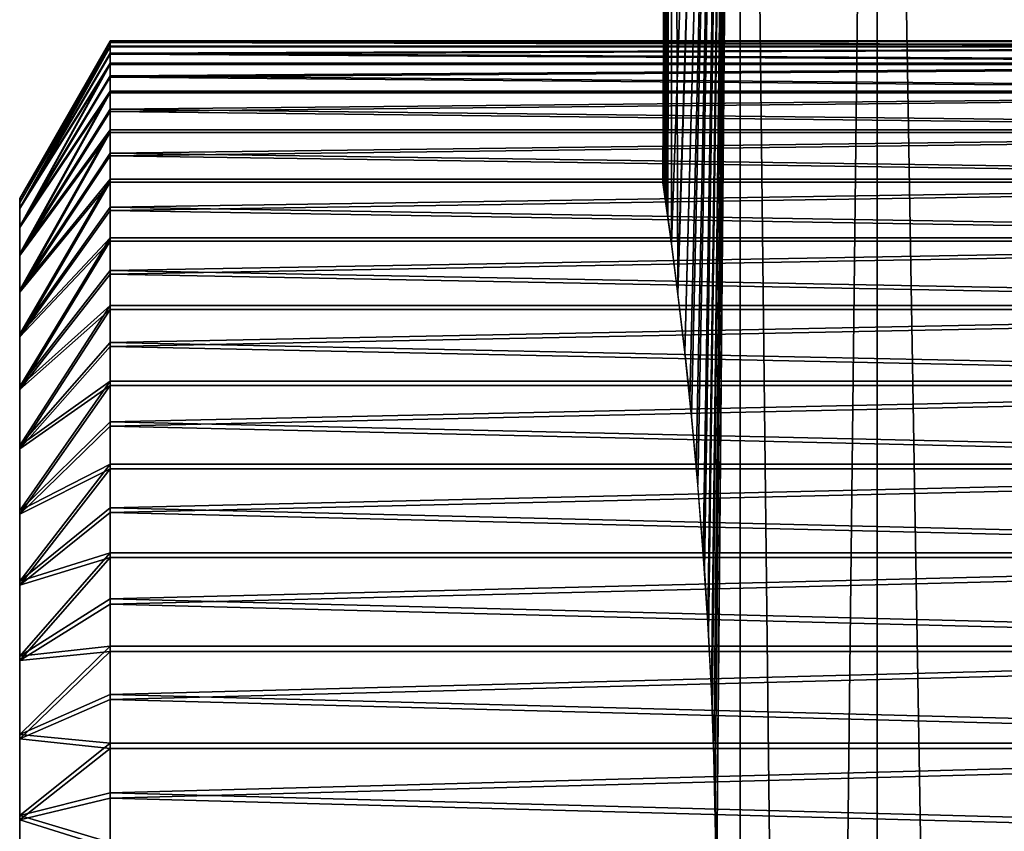
# Model space of a CAD drawing. Extents: x 0 to 603, y 0 to 78.
# Drawn here: x 0 to 3, y 27 to 30 of the extents above; entities that cross this region are included whole.
import ezdxf

# ---------------------------------------------------------------- set-up
doc = ezdxf.new("R2010")
doc.units = 0
doc.header["$MEASUREMENT"] = 0

msp = doc.modelspace()

# ---------------------------------------------------------------- linework, layer by layer
for points in [[(1.852334, 34.5, 111.856903), (1.831025, 29.077669, 112.3946), (1.828283, 29.09656, 112.579903)], [(1.852334, 34.5, 111.856903), (1.828283, 29.09656, 112.579903), (1.852334, 34.5, 113.543098)], [(1.852334, 34.5, 113.543098), (1.828283, 29.09656, 112.579903), (1.828372, 29.096069, 112.8284)], [(1.852334, 34.5, 1534.857056), (1.831025, 29.077669, 1535.39502), (1.828283, 29.09656, 1535.579956)], [(1.852334, 34.5, 1534.857056), (1.828283, 29.09656, 1535.579956), (1.852334, 34.5, 1536.542969)], [(1.852334, 34.5, 1536.542969), (1.828283, 29.09656, 1535.579956), (1.828372, 29.096069, 1535.828003)], [(1.852334, 34.5, 113.543098), (1.828372, 29.096069, 112.8284), (1.835048, 29.04937, 113.158302)], [(1.852334, 34.5, 1536.542969), (1.828372, 29.096069, 1535.828003), (1.835048, 29.04937, 1536.157959)], [(1.839429, 29.01816, 112.119499), (1.831025, 29.077669, 112.3946), (1.852334, 34.5, 111.856903)], [(1.839429, 29.01816, 1535.119019), (1.831025, 29.077669, 1535.39502), (1.852334, 34.5, 1534.857056)], [(1.835048, 29.04937, 113.158302), (1.841962, 28.999889, 113.340698), (1.852334, 34.5, 113.543098)], [(1.835048, 29.04937, 1536.157959), (1.841962, 28.999889, 1536.340942), (1.852334, 34.5, 1536.542969)], [(1.852334, 34.5, 111.856903), (1.852334, 28.923321, 111.856903), (1.839429, 29.01816, 112.119499)], [(1.852334, 34.5, 1534.857056), (1.852334, 28.923321, 1534.857056), (1.839429, 29.01816, 1535.119019)], [(1.852334, 34.5, 113.543098), (1.841962, 28.999889, 113.340698), (1.852334, 28.923321, 113.543098)], [(1.852334, 34.5, 1536.542969), (1.841962, 28.999889, 1536.340942), (1.852334, 28.923321, 1536.542969)], [(1.852334, 34.5, 113.543098), (1.852334, 28.923321, 113.543098), (2.048075, 34.5, 115.217903)], [(2.048075, 34.5, 115.217903), (1.852334, 28.923321, 113.543098), (1.869917, 28.78615, 113.804398)], [(2.048075, 34.5, 110.182098), (1.870483, 28.78149, 111.588097), (1.852334, 34.5, 111.856903)], [(1.852334, 34.5, 111.856903), (1.870483, 28.78149, 111.588097), (1.852334, 28.923321, 111.856903)], [(1.852334, 34.5, 1536.542969), (1.852334, 28.923321, 1536.542969), (2.048075, 34.5, 1538.218018)], [(2.048075, 34.5, 1538.218018), (1.852334, 28.923321, 1536.542969), (1.869917, 28.78615, 1536.803955)], [(2.048075, 34.5, 1533.182007), (1.870483, 28.78149, 1534.588013), (1.852334, 34.5, 1534.857056)], [(1.852334, 34.5, 1534.857056), (1.870483, 28.78149, 1534.588013), (1.852334, 28.923321, 1534.857056)], [(2.048075, 34.5, 115.217903), (1.869917, 28.78615, 113.804398), (1.890033, 28.615271, 114.042)], [(2.048075, 34.5, 1538.218018), (1.869917, 28.78615, 1536.803955), (1.890033, 28.615271, 1537.041992)], [(2.048075, 34.5, 110.182098), (1.890093, 28.614759, 111.357399), (1.870483, 28.78149, 111.588097)], [(2.048075, 34.5, 1533.182007), (1.890093, 28.614759, 1534.357056), (1.870483, 28.78149, 1534.588013)], [(1.890033, 28.615271, 114.042), (1.904249, 28.48283, 114.186996), (2.048075, 34.5, 115.217903)], [(1.890033, 28.615271, 1537.041992), (1.904249, 28.48283, 1537.187012), (2.048075, 34.5, 1538.218018)], [(1.909345, 28.43227, 111.1642), (1.890093, 28.614759, 111.357399), (2.048075, 34.5, 110.182098)], [(1.909345, 28.43227, 1534.16394), (1.890093, 28.614759, 1534.357056), (2.048075, 34.5, 1533.182007)], [(2.048075, 34.5, 115.217903), (1.904249, 28.48283, 114.186996), (1.923114, 28.28636, 114.359901)], [(2.048075, 34.5, 1538.218018), (1.904249, 28.48283, 1537.187012), (1.923114, 28.28636, 1537.359985)], [(1.927316, 28.238621, 111.004204), (1.909345, 28.43227, 111.1642), (2.048075, 34.5, 110.182098)], [(1.927316, 28.238621, 1534.004028), (1.909345, 28.43227, 1534.16394), (2.048075, 34.5, 1533.182007)], [(2.048075, 34.5, 115.217903), (1.923114, 28.28636, 114.359901), (1.946181, 27.99526, 114.549202)], [(2.048075, 34.5, 1538.218018), (1.923114, 28.28636, 1537.359985), (1.946181, 27.99526, 1537.54895)], [(1.927316, 28.238621, 111.004204), (2.048075, 34.5, 110.182098), (1.942843, 28.042339, 110.8769)], [(1.927316, 28.238621, 1534.004028), (2.048075, 34.5, 1533.182007), (1.942843, 28.042339, 1533.876953)], [(2.048075, 34.5, 110.182098), (1.955718, 27.846649, 110.778198), (1.942843, 28.042339, 110.8769)], [(2.048075, 34.5, 1533.182007), (1.955718, 27.846649, 1533.777954), (1.942843, 28.042339, 1533.876953)], [(1.946181, 27.99526, 114.549202), (1.957566, 27.814461, 114.635597), (2.048075, 34.5, 115.217903)], [(1.946181, 27.99526, 1537.54895), (1.957566, 27.814461, 1537.635986), (2.048075, 34.5, 1538.218018)], [(2.048075, 34.5, 110.182098), (1.965821, 27.65299, 110.704102), (1.955718, 27.846649, 110.778198)], [(2.048075, 34.5, 1533.182007), (1.965821, 27.65299, 1533.703979), (1.955718, 27.846649, 1533.777954)], [(2.048075, 34.5, 115.217903), (1.957566, 27.814461, 114.635597), (1.968116, 27.60043, 114.712303)], [(2.048075, 34.5, 1538.218018), (1.957566, 27.814461, 1537.635986), (1.968116, 27.60043, 1537.712036)], [(1.973093, 27.46648, 110.652496), (1.965821, 27.65299, 110.704102), (2.048075, 34.5, 110.182098)], [(1.973093, 27.46648, 1533.651978), (1.965821, 27.65299, 1533.703979), (2.048075, 34.5, 1533.182007)], [(2.048075, 34.5, 115.217903), (1.968116, 27.60043, 114.712303), (1.97646, 27.34742, 114.771103)], [(2.048075, 34.5, 1538.218018), (1.968116, 27.60043, 1537.712036), (1.97646, 27.34742, 1537.770996)], [(2.048075, 34.5, 110.182098), (1.980275, 27.108311, 110.602798), (1.973093, 27.46648, 110.652496)], [(2.048075, 34.5, 1533.182007), (1.980275, 27.108311, 1533.603027), (1.973093, 27.46648, 1533.651978)], [(1.97646, 27.34742, 114.771103), (1.980573, 27.049829, 114.7994), (2.048075, 34.5, 115.217903)], [(1.97646, 27.34742, 1537.770996), (1.980573, 27.049829, 1537.79895), (2.048075, 34.5, 1538.218018)], [(1.980275, 27.108311, 110.602798), (2.048075, 34.5, 110.182098), (2.048075, 0.499997, 110.182098)], [(1.980275, 27.108311, 1533.603027), (2.048075, 34.5, 1533.182007), (2.048075, 0.499997, 1533.182007)], [(2.048075, 0.499997, 115.217903), (2.048075, 34.5, 115.217903), (1.980573, 27.049829, 114.7994)], [(2.048075, 0.499997, 1538.218018), (2.048075, 34.5, 1538.218018), (1.980573, 27.049829, 1537.79895)], [(2.048075, 0.499997, 110.182098), (2.048075, 34.5, 110.182098), (2.436936, 34.5, 108.541397)], [(2.048075, 0.499997, 110.182098), (2.436936, 34.5, 108.541397), (2.436936, 0.499997, 108.541397)], [(2.436936, 0.499997, 116.858597), (2.436936, 34.5, 116.858597), (2.048075, 34.5, 115.217903)], [(2.436936, 0.499997, 116.858597), (2.048075, 34.5, 115.217903), (2.048075, 0.499997, 115.217903)], [(2.048075, 0.499997, 1533.182007), (2.048075, 34.5, 1533.182007), (2.436936, 34.5, 1531.541016)], [(2.048075, 0.499997, 1533.182007), (2.436936, 34.5, 1531.541016), (2.436936, 0.499997, 1531.541016)], [(2.436936, 0.499997, 1539.859009), (2.436936, 34.5, 1539.859009), (2.048075, 34.5, 1538.218018)], [(2.436936, 0.499997, 1539.859009), (2.048075, 34.5, 1538.218018), (2.048075, 0.499997, 1538.218018)], [(2.436936, 0.499997, 108.541397), (2.436936, 34.5, 108.541397), (3.01367, 34.5, 106.956802)], [(2.436936, 0.499997, 108.541397), (3.01367, 34.5, 106.956802), (3.01367, 0.499997, 106.956802)], [(3.01367, 0.499997, 118.443199), (3.01367, 34.5, 118.443199), (2.436936, 34.5, 116.858597)], [(3.01367, 0.499997, 118.443199), (2.436936, 34.5, 116.858597), (2.436936, 0.499997, 116.858597)], [(2.436936, 0.499997, 1531.541016), (2.436936, 34.5, 1531.541016), (3.01367, 34.5, 1529.957031)], [(2.436936, 0.499997, 1531.541016), (3.01367, 34.5, 1529.957031), (3.01367, 0.499997, 1529.957031)], [(3.01367, 0.499997, 1541.442993), (3.01367, 34.5, 1541.442993), (2.436936, 34.5, 1539.859009)], [(3.01367, 0.499997, 1541.442993), (2.436936, 34.5, 1539.859009), (2.436936, 0.499997, 1539.859009)], [(0, 29.052, 112.810997), (0.256926, 29.496349, 112.834999), (0.256926, 29.49999, 112.692299)], [(0, 29.052, 112.810997), (0.256926, 29.49999, 112.692299), (0, 29.05127, 112.576302)], [(0, 29.05127, 112.576302), (0.256926, 29.49999, 112.692299), (0.256926, 29.49547, 112.549599)], [(0, 29.052, 1535.811035), (0.256926, 29.496349, 1535.834961), (0.256926, 29.49999, 1535.692017)], [(0, 29.052, 1535.811035), (0.256926, 29.49999, 1535.692017), (0, 29.05127, 1535.57605)], [(0, 29.05127, 1535.57605), (0.256926, 29.49999, 1535.692017), (0.256926, 29.49547, 1535.550049)], [(0.256926, 29.48457, 112.977303), (0.256926, 29.496349, 112.834999), (0, 29.052, 112.810997)], [(0.256926, 29.48457, 1535.977051), (0.256926, 29.496349, 1535.834961), (0, 29.052, 1535.811035)], [(5.504996, 29.49999, 112.692299), (5.504996, 29.482809, 112.407303), (0.256926, 29.49547, 112.549599)], [(0.256926, 29.49547, 112.549599), (0.256926, 29.49999, 112.692299), (5.504996, 29.49999, 112.692299)], [(5.504996, 29.49999, 112.692299), (0.256926, 29.49999, 112.692299), (0.256926, 29.496349, 112.834999)], [(5.504996, 29.49999, 112.692299), (0.256926, 29.496349, 112.834999), (5.504996, 29.48457, 112.977303)], [(0.256926, 29.49547, 1535.550049), (5.504996, 29.49999, 1535.692017), (5.504996, 29.482809, 1535.406982)], [(0.256926, 29.49547, 1535.550049), (0.256926, 29.49999, 1535.692017), (5.504996, 29.49999, 1535.692017)], [(5.504996, 29.49999, 1535.692017), (0.256926, 29.49999, 1535.692017), (0.256926, 29.496349, 1535.834961)], [(5.504996, 29.49999, 1535.692017), (0.256926, 29.496349, 1535.834961), (5.504996, 29.48457, 1535.977051)], [(0.256926, 29.496349, 112.834999), (0.256926, 29.48457, 112.977303), (5.504996, 29.48457, 112.977303)], [(0.256926, 29.496349, 1535.834961), (0.256926, 29.48457, 1535.977051), (5.504996, 29.48457, 1535.977051)], [(0, 29.05127, 112.576302), (0.256926, 29.49547, 112.549599), (0, 29.040871, 112.459396)], [(0, 29.040871, 112.459396), (0.256926, 29.49547, 112.549599), (0.256926, 29.482809, 112.407303)], [(0, 29.05127, 1535.57605), (0.256926, 29.49547, 1535.550049), (0, 29.040871, 1535.458984)], [(0, 29.040871, 1535.458984), (0.256926, 29.49547, 1535.550049), (0.256926, 29.482809, 1535.406982)], [(0, 29.02597, 113.044197), (0.256926, 29.464689, 113.118698), (0.256926, 29.48457, 112.977303)], [(0, 29.02597, 113.044197), (0.256926, 29.48457, 112.977303), (0, 29.052, 112.810997)], [(0, 29.02597, 1536.043945), (0.256926, 29.464689, 1536.119019), (0.256926, 29.48457, 1535.977051)], [(0, 29.02597, 1536.043945), (0.256926, 29.48457, 1535.977051), (0, 29.052, 1535.811035)], [(0, 29.040871, 112.459396), (0.256926, 29.482809, 112.407303), (0, 29.023809, 112.3433)], [(0.256926, 29.482809, 112.407303), (0.256926, 29.462049, 112.266098), (0, 29.023809, 112.3433)], [(0, 29.040871, 1535.458984), (0.256926, 29.482809, 1535.406982), (0, 29.023809, 1535.343018)], [(0.256926, 29.482809, 1535.406982), (0.256926, 29.462049, 1535.265991), (0, 29.023809, 1535.343018)], [(5.504996, 29.482809, 112.407303), (0.256926, 29.482809, 112.407303), (0.256926, 29.49547, 112.549599)], [(5.504996, 29.482809, 1535.406982), (0.256926, 29.482809, 1535.406982), (0.256926, 29.49547, 1535.550049)], [(5.504996, 29.48457, 112.977303), (0.256926, 29.48457, 112.977303), (0.256926, 29.464689, 113.118698)], [(5.504996, 29.48457, 112.977303), (0.256926, 29.464689, 113.118698), (5.504996, 29.436769, 113.258698)], [(5.504996, 29.48457, 1535.977051), (0.256926, 29.48457, 1535.977051), (0.256926, 29.464689, 1536.119019)], [(5.504996, 29.48457, 1535.977051), (0.256926, 29.464689, 1536.119019), (5.504996, 29.436769, 1536.259033)], [(5.504996, 29.43327, 112.126198), (0.256926, 29.462049, 112.266098), (5.504996, 29.482809, 112.407303)], [(5.504996, 29.482809, 112.407303), (0.256926, 29.462049, 112.266098), (0.256926, 29.482809, 112.407303)], [(5.504996, 29.43327, 1535.125977), (0.256926, 29.462049, 1535.265991), (5.504996, 29.482809, 1535.406982)], [(5.504996, 29.482809, 1535.406982), (0.256926, 29.462049, 1535.265991), (0.256926, 29.482809, 1535.406982)], [(0.256926, 29.436769, 113.258698), (0.256926, 29.464689, 113.118698), (0, 29.02597, 113.044197)], [(0.256926, 29.436769, 1536.259033), (0.256926, 29.464689, 1536.119019), (0, 29.02597, 1536.043945)], [(0, 29.023809, 112.3433), (0.256926, 29.462049, 112.266098), (0.256926, 29.43327, 112.126198)], [(0, 29.023809, 1535.343018), (0.256926, 29.462049, 1535.265991), (0.256926, 29.43327, 1535.125977)], [(0.256926, 29.464689, 113.118698), (0.256926, 29.436769, 113.258698), (5.504996, 29.436769, 113.258698)], [(0.256926, 29.464689, 1536.119019), (0.256926, 29.436769, 1536.259033), (5.504996, 29.436769, 1536.259033)], [(5.504996, 29.43327, 112.126198), (0.256926, 29.43327, 112.126198), (0.256926, 29.462049, 112.266098)], [(5.504996, 29.43327, 1535.125977), (0.256926, 29.43327, 1535.125977), (0.256926, 29.462049, 1535.265991)], [(0, 28.973539, 113.272903), (0.256926, 29.4009, 113.396896), (0.256926, 29.436769, 113.258698)], [(0, 28.973539, 113.272903), (0.256926, 29.436769, 113.258698), (0, 29.02597, 113.044197)], [(0, 28.973539, 1536.272949), (0.256926, 29.4009, 1536.396973), (0.256926, 29.436769, 1536.259033)], [(0, 28.973539, 1536.272949), (0.256926, 29.436769, 1536.259033), (0, 29.02597, 1536.043945)], [(0, 29.023809, 112.3433), (0.256926, 29.43327, 112.126198), (0, 28.969959, 112.114899)], [(0.256926, 29.43327, 112.126198), (0.256926, 29.39654, 111.988297), (0, 28.969959, 112.114899)], [(0, 29.023809, 1535.343018), (0.256926, 29.43327, 1535.125977), (0, 28.969959, 1535.11499)], [(0.256926, 29.43327, 1535.125977), (0.256926, 29.39654, 1534.988037), (0, 28.969959, 1535.11499)], [(5.504996, 29.436769, 113.258698), (0.256926, 29.436769, 113.258698), (0.256926, 29.4009, 113.396896)], [(5.504996, 29.436769, 113.258698), (0.256926, 29.4009, 113.396896), (5.504996, 29.357189, 113.532799)], [(5.504996, 29.436769, 1536.259033), (0.256926, 29.436769, 1536.259033), (0.256926, 29.4009, 1536.396973)], [(5.504996, 29.436769, 1536.259033), (0.256926, 29.4009, 1536.396973), (5.504996, 29.357189, 1536.532959)], [(5.504996, 29.351999, 111.8526), (0.256926, 29.39654, 111.988297), (5.504996, 29.43327, 112.126198)], [(0.256926, 29.39654, 111.988297), (0.256926, 29.43327, 112.126198), (5.504996, 29.43327, 112.126198)], [(5.504996, 29.351999, 1534.853027), (0.256926, 29.39654, 1534.988037), (5.504996, 29.43327, 1535.125977)], [(0.256926, 29.39654, 1534.988037), (0.256926, 29.43327, 1535.125977), (5.504996, 29.43327, 1535.125977)], [(0.256926, 29.357189, 113.532799), (0.256926, 29.4009, 113.396896), (0, 28.973539, 113.272903)], [(0.256926, 29.357189, 1536.532959), (0.256926, 29.4009, 1536.396973), (0, 28.973539, 1536.272949)], [(0, 28.969959, 112.114899), (0.256926, 29.39654, 111.988297), (0.256926, 29.351999, 111.8526)], [(0, 28.969959, 1535.11499), (0.256926, 29.39654, 1534.988037), (0.256926, 29.351999, 1534.853027)], [(0.256926, 29.4009, 113.396896), (0.256926, 29.357189, 113.532799), (5.504996, 29.357189, 113.532799)], [(0.256926, 29.4009, 1536.396973), (0.256926, 29.357189, 1536.532959), (5.504996, 29.357189, 1536.532959)], [(5.504996, 29.351999, 111.8526), (0.256926, 29.351999, 111.8526), (0.256926, 29.39654, 111.988297)], [(5.504996, 29.351999, 1534.853027), (0.256926, 29.351999, 1534.853027), (0.256926, 29.39654, 1534.988037)], [(0, 28.89537, 113.494102), (0.256926, 29.305811, 113.6661), (0.256926, 29.357189, 113.532799)], [(0, 28.89537, 113.494102), (0.256926, 29.357189, 113.532799), (0, 28.973539, 113.272903)], [(0, 28.89537, 1536.494019), (0.256926, 29.305811, 1536.666016), (0.256926, 29.357189, 1536.532959)], [(0, 28.89537, 1536.494019), (0.256926, 29.357189, 1536.532959), (0, 28.973539, 1536.272949)], [(5.504996, 29.357189, 113.532799), (0.256926, 29.357189, 113.532799), (0.256926, 29.305811, 113.6661)], [(5.504996, 29.357189, 113.532799), (0.256926, 29.305811, 113.6661), (5.504996, 29.246889, 113.796097)], [(5.504996, 29.357189, 1536.532959), (0.256926, 29.357189, 1536.532959), (0.256926, 29.305811, 1536.666016)], [(5.504996, 29.357189, 1536.532959), (0.256926, 29.305811, 1536.666016), (5.504996, 29.246889, 1536.796021)], [(0, 28.969959, 112.114899), (0.256926, 29.351999, 111.8526), (0, 28.89043, 111.894203)], [(0.256926, 29.351999, 111.8526), (0.256926, 29.299789, 111.719704), (0, 28.89043, 111.894203)], [(0, 28.969959, 1535.11499), (0.256926, 29.351999, 1534.853027), (0, 28.89043, 1534.894043)], [(0.256926, 29.351999, 1534.853027), (0.256926, 29.299789, 1534.719971), (0, 28.89043, 1534.894043)], [(5.504996, 29.24007, 111.589996), (0.256926, 29.299789, 111.719704), (5.504996, 29.351999, 111.8526)], [(0.256926, 29.299789, 111.719704), (0.256926, 29.351999, 111.8526), (5.504996, 29.351999, 111.8526)], [(5.504996, 29.24007, 1534.589966), (0.256926, 29.299789, 1534.719971), (5.504996, 29.351999, 1534.853027)], [(0.256926, 29.299789, 1534.719971), (0.256926, 29.351999, 1534.853027), (5.504996, 29.351999, 1534.853027)], [(0.256926, 29.246889, 113.796097), (0.256926, 29.305811, 113.6661), (0, 28.89537, 113.494102)], [(0.256926, 29.246889, 1536.796021), (0.256926, 29.305811, 1536.666016), (0, 28.89537, 1536.494019)], [(0.256926, 29.305811, 113.6661), (0.256926, 29.246889, 113.796097), (5.504996, 29.246889, 113.796097)], [(0.256926, 29.305811, 1536.666016), (0.256926, 29.246889, 1536.796021), (5.504996, 29.246889, 1536.796021)], [(0, 28.89043, 111.894203), (0.256926, 29.299789, 111.719704), (0.256926, 29.24007, 111.589996)], [(0, 28.89043, 1534.894043), (0.256926, 29.299789, 1534.719971), (0.256926, 29.24007, 1534.589966)], [(5.504996, 29.24007, 111.589996), (0.256926, 29.24007, 111.589996), (0.256926, 29.299789, 111.719704)], [(5.504996, 29.24007, 1534.589966), (0.256926, 29.24007, 1534.589966), (0.256926, 29.299789, 1534.719971)], [(0, 28.7925, 113.705002), (0.256926, 29.18066, 113.9226), (0.256926, 29.246889, 113.796097)], [(0, 28.7925, 113.705002), (0.256926, 29.246889, 113.796097), (0, 28.89537, 113.494102)], [(0, 28.7925, 1536.704956), (0.256926, 29.18066, 1536.922974), (0.256926, 29.246889, 1536.796021)], [(0, 28.7925, 1536.704956), (0.256926, 29.246889, 1536.796021), (0, 28.89537, 1536.494019)], [(5.504996, 29.246889, 113.796097), (0.256926, 29.246889, 113.796097), (0.256926, 29.18066, 113.9226)], [(5.504996, 29.246889, 113.796097), (0.256926, 29.18066, 113.9226), (5.504996, 29.1073, 114.045097)], [(5.504996, 29.246889, 1536.796021), (0.256926, 29.246889, 1536.796021), (0.256926, 29.18066, 1536.922974)], [(5.504996, 29.246889, 1536.796021), (0.256926, 29.18066, 1536.922974), (5.504996, 29.1073, 1537.045044)], [(0, 28.89043, 111.894203), (0.256926, 29.24007, 111.589996), (0, 28.786249, 111.683998)], [(0.256926, 29.24007, 111.589996), (0.256926, 29.17305, 111.463898), (0, 28.786249, 111.683998)], [(0, 28.89043, 1534.894043), (0.256926, 29.24007, 1534.589966), (0, 28.786249, 1534.68396)], [(0.256926, 29.24007, 1534.589966), (0.256926, 29.17305, 1534.463989), (0, 28.786249, 1534.68396)], [(5.504996, 29.09894, 111.341904), (0.256926, 29.17305, 111.463898), (5.504996, 29.24007, 111.589996)], [(0.256926, 29.17305, 111.463898), (0.256926, 29.24007, 111.589996), (5.504996, 29.24007, 111.589996)], [(5.504996, 29.09894, 1534.342041), (0.256926, 29.17305, 1534.463989), (5.504996, 29.24007, 1534.589966)], [(0.256926, 29.17305, 1534.463989), (0.256926, 29.24007, 1534.589966), (5.504996, 29.24007, 1534.589966)], [(0.256926, 29.1073, 114.045097), (0.256926, 29.18066, 113.9226), (0, 28.7925, 113.705002)], [(0.256926, 29.1073, 1537.045044), (0.256926, 29.18066, 1536.922974), (0, 28.7925, 1536.704956)], [(0, 28.786249, 111.683998), (0.256926, 29.17305, 111.463898), (0.256926, 29.09894, 111.341904)], [(0, 28.786249, 1534.68396), (0.256926, 29.17305, 1534.463989), (0.256926, 29.09894, 1534.342041)], [(0.256926, 29.18066, 113.9226), (0.256926, 29.1073, 114.045097), (5.504996, 29.1073, 114.045097)], [(0.256926, 29.18066, 1536.922974), (0.256926, 29.1073, 1537.045044), (5.504996, 29.1073, 1537.045044)], [(5.504996, 29.09894, 111.341904), (0.256926, 29.09894, 111.341904), (0.256926, 29.17305, 111.463898)], [(5.504996, 29.09894, 1534.342041), (0.256926, 29.09894, 1534.342041), (0.256926, 29.17305, 1534.463989)], [(0, 28.66626, 113.902802), (0.256926, 29.027069, 114.1632), (0.256926, 29.1073, 114.045097)], [(0, 28.66626, 113.902802), (0.256926, 29.1073, 114.045097), (0, 28.7925, 113.705002)], [(0, 28.66626, 1536.902954), (0.256926, 29.027069, 1537.162964), (0.256926, 29.1073, 1537.045044)], [(0, 28.66626, 1536.902954), (0.256926, 29.1073, 1537.045044), (0, 28.7925, 1536.704956)], [(5.504996, 29.1073, 114.045097), (0.256926, 29.1073, 114.045097), (0.256926, 29.027069, 114.1632)], [(5.504996, 29.1073, 114.045097), (0.256926, 29.027069, 114.1632), (5.504996, 28.940241, 114.276497)], [(5.504996, 29.1073, 1537.045044), (0.256926, 29.1073, 1537.045044), (0.256926, 29.027069, 1537.162964)], [(5.504996, 29.1073, 1537.045044), (0.256926, 29.027069, 1537.162964), (5.504996, 28.940241, 1537.276978)], [(0, 28.786249, 111.683998), (0.256926, 29.09894, 111.341904), (0, 28.658779, 111.487)], [(0.256926, 29.09894, 111.341904), (0.256926, 29.01799, 111.224297), (0, 28.658779, 111.487)], [(0, 28.786249, 1534.68396), (0.256926, 29.09894, 1534.342041), (0, 28.658779, 1534.487061)], [(0.256926, 29.09894, 1534.342041), (0.256926, 29.01799, 1534.223999), (0, 28.658779, 1534.487061)], [(5.504996, 28.93045, 111.111504), (0.256926, 29.01799, 111.224297), (5.504996, 29.09894, 111.341904)], [(0.256926, 29.01799, 111.224297), (0.256926, 29.09894, 111.341904), (5.504996, 29.09894, 111.341904)], [(5.504996, 28.93045, 1534.112061), (0.256926, 29.01799, 1534.223999), (5.504996, 29.09894, 1534.342041)], [(0.256926, 29.01799, 1534.223999), (0.256926, 29.09894, 1534.342041), (5.504996, 29.09894, 1534.342041)], [(0, 29.02597, 113.044197), (0, 29.052, 112.810997), (0, 28.433451, 112.530998)], [(0, 28.433451, 112.530998), (0, 29.052, 112.810997), (0, 29.05127, 112.576302)], [(0, 28.433451, 1535.531006), (0, 29.02597, 1536.043945), (0, 29.052, 1535.811035)], [(0, 28.433451, 1535.531006), (0, 29.052, 1535.811035), (0, 29.05127, 1535.57605)], [(0, 28.433451, 112.530998), (0, 29.05127, 112.576302), (0, 29.040871, 112.459396)], [(0, 29.05127, 1535.57605), (0, 29.040871, 1535.458984), (0, 28.433451, 1535.531006)], [(0, 29.040871, 112.459396), (0, 29.023809, 112.3433), (0, 28.433451, 112.530998)], [(0, 29.040871, 1535.458984), (0, 29.023809, 1535.343018), (0, 28.433451, 1535.531006)], [(0.256926, 28.940241, 114.276497), (0.256926, 29.027069, 114.1632), (0, 28.66626, 113.902802)], [(0.256926, 28.940241, 1537.276978), (0.256926, 29.027069, 1537.162964), (0, 28.66626, 1536.902954)], [(0, 28.973539, 113.272903), (0, 29.02597, 113.044197), (0, 28.433451, 112.530998)], [(0, 28.973539, 1536.272949), (0, 29.02597, 1536.043945), (0, 28.433451, 1535.531006)], [(0, 28.433451, 112.530998), (0, 29.023809, 112.3433), (0, 28.969959, 112.114899)], [(0, 28.433451, 1535.531006), (0, 29.023809, 1535.343018), (0, 28.969959, 1535.11499)], [(0.256926, 29.027069, 114.1632), (0.256926, 28.940241, 114.276497), (5.504996, 28.940241, 114.276497)], [(0.256926, 29.027069, 1537.162964), (0.256926, 28.940241, 1537.276978), (5.504996, 28.940241, 1537.276978)], [(0, 28.658779, 111.487), (0.256926, 29.01799, 111.224297), (0.256926, 28.93045, 111.111504)], [(0, 28.658779, 1534.487061), (0.256926, 29.01799, 1534.223999), (0.256926, 28.93045, 1534.112061)], [(5.504996, 28.93045, 111.111504), (0.256926, 28.93045, 111.111504), (0.256926, 29.01799, 111.224297)], [(5.504996, 28.93045, 1534.112061), (0.256926, 28.93045, 1534.112061), (0.256926, 29.01799, 1534.223999)], [(0, 28.433451, 112.530998), (0, 28.89537, 113.494102), (0, 28.973539, 113.272903)], [(0, 28.433451, 1535.531006), (0, 28.89537, 1536.494019), (0, 28.973539, 1536.272949)], [(0, 28.433451, 112.530998), (0, 28.969959, 112.114899), (0, 28.89043, 111.894203)], [(0, 28.433451, 1535.531006), (0, 28.969959, 1535.11499), (0, 28.89043, 1534.894043)], [(0, 28.51829, 114.084801), (0.256926, 28.847071, 114.384697), (0.256926, 28.940241, 114.276497)], [(0, 28.51829, 114.084801), (0.256926, 28.940241, 114.276497), (0, 28.66626, 113.902802)], [(0, 28.51829, 1537.084961), (0.256926, 28.847071, 1537.38501), (0.256926, 28.940241, 1537.276978)], [(0, 28.51829, 1537.084961), (0.256926, 28.940241, 1537.276978), (0, 28.66626, 1536.902954)], [(5.504996, 28.940241, 114.276497), (0.256926, 28.940241, 114.276497), (0.256926, 28.847071, 114.384697)], [(5.504996, 28.940241, 114.276497), (0.256926, 28.847071, 114.384697), (5.504996, 28.747881, 114.487396)], [(5.504996, 28.940241, 1537.276978), (0.256926, 28.940241, 1537.276978), (0.256926, 28.847071, 1537.38501)], [(5.504996, 28.940241, 1537.276978), (0.256926, 28.847071, 1537.38501), (5.504996, 28.747881, 1537.487061)], [(0, 28.658779, 111.487), (0.256926, 28.93045, 111.111504), (0, 28.509701, 111.305801)], [(0.256926, 28.93045, 111.111504), (0.256926, 28.83662, 111.003899), (0, 28.509701, 111.305801)], [(0, 28.658779, 1534.487061), (0.256926, 28.93045, 1534.112061), (0, 28.509701, 1534.30603)], [(0.256926, 28.93045, 1534.112061), (0.256926, 28.83662, 1534.004028), (0, 28.509701, 1534.30603)], [(5.504996, 28.73679, 110.901802), (0.256926, 28.83662, 111.003899), (5.504996, 28.93045, 111.111504)], [(0.256926, 28.83662, 111.003899), (0.256926, 28.93045, 111.111504), (5.504996, 28.93045, 111.111504)], [(5.504996, 28.73679, 1533.901978), (0.256926, 28.83662, 1534.004028), (5.504996, 28.93045, 1534.112061)], [(0.256926, 28.83662, 1534.004028), (0.256926, 28.93045, 1534.112061), (5.504996, 28.93045, 1534.112061)], [(0, 28.433451, 112.530998), (0, 28.7925, 113.705002), (0, 28.89537, 113.494102)], [(0, 28.433451, 1535.531006), (0, 28.7925, 1536.704956), (0, 28.89537, 1536.494019)], [(0, 28.89043, 111.894203), (0, 28.786249, 111.683998), (0, 28.433451, 112.530998)], [(0, 28.89043, 1534.894043), (0, 28.786249, 1534.68396), (0, 28.433451, 1535.531006)], [(0.256926, 28.747881, 114.487396), (0.256926, 28.847071, 114.384697), (0, 28.51829, 114.084801)], [(0.256926, 28.747881, 1537.487061), (0.256926, 28.847071, 1537.38501), (0, 28.51829, 1537.084961)], [(0, 28.509701, 111.305801), (0.256926, 28.83662, 111.003899), (0.256926, 28.73679, 110.901802)], [(0, 28.509701, 1534.30603), (0.256926, 28.83662, 1534.004028), (0.256926, 28.73679, 1533.901978)], [(0.256926, 28.847071, 114.384697), (0.256926, 28.747881, 114.487396), (5.504996, 28.747881, 114.487396)], [(0.256926, 28.847071, 1537.38501), (0.256926, 28.747881, 1537.487061), (5.504996, 28.747881, 1537.487061)], [(5.504996, 28.73679, 110.901802), (0.256926, 28.73679, 110.901802), (0.256926, 28.83662, 111.003899)], [(5.504996, 28.73679, 1533.901978), (0.256926, 28.73679, 1533.901978), (0.256926, 28.83662, 1534.004028)], [(0, 27.86305, 113.856903), (0, 28.66626, 113.902802), (0, 28.7925, 113.705002)], [(0, 27.86305, 113.856903), (0, 28.7925, 113.705002), (0, 28.433451, 112.530998)], [(0, 27.86305, 1536.857056), (0, 28.66626, 1536.902954), (0, 28.7925, 1536.704956)], [(0, 27.86305, 1536.857056), (0, 28.7925, 1536.704956), (0, 28.433451, 1535.531006)], [(0, 28.433451, 112.530998), (0, 28.786249, 111.683998), (0, 28.658779, 111.487)], [(0, 28.433451, 1535.531006), (0, 28.786249, 1534.68396), (0, 28.658779, 1534.487061)], [(0, 28.350531, 114.248901), (0.256926, 28.642981, 114.584297), (0.256926, 28.747881, 114.487396)], [(0, 28.350531, 114.248901), (0.256926, 28.747881, 114.487396), (0, 28.51829, 114.084801)], [(0, 28.350531, 1537.249023), (0.256926, 28.642981, 1537.583984), (0.256926, 28.747881, 1537.487061)], [(0, 28.350531, 1537.249023), (0.256926, 28.747881, 1537.487061), (0, 28.51829, 1537.084961)], [(5.504996, 28.747881, 114.487396), (0.256926, 28.747881, 114.487396), (0.256926, 28.642981, 114.584297)], [(5.504996, 28.747881, 114.487396), (0.256926, 28.642981, 114.584297), (5.504996, 28.53273, 114.675003)], [(5.504996, 28.747881, 1537.487061), (0.256926, 28.747881, 1537.487061), (0.256926, 28.642981, 1537.583984)], [(5.504996, 28.747881, 1537.487061), (0.256926, 28.642981, 1537.583984), (5.504996, 28.53273, 1537.675049)], [(0, 28.509701, 111.305801), (0.256926, 28.73679, 110.901802), (0, 28.340931, 111.142799)], [(0.256926, 28.73679, 110.901802), (0.256926, 28.6313, 110.805603), (0, 28.340931, 111.142799)], [(0, 28.509701, 1534.30603), (0.256926, 28.73679, 1533.901978), (0, 28.340931, 1534.142944)], [(0.256926, 28.73679, 1533.901978), (0.256926, 28.6313, 1533.80603), (0, 28.340931, 1534.142944)], [(5.504996, 28.520491, 110.7155), (0.256926, 28.6313, 110.805603), (5.504996, 28.73679, 110.901802)], [(0.256926, 28.6313, 110.805603), (0.256926, 28.73679, 110.901802), (5.504996, 28.73679, 110.901802)], [(5.504996, 28.520491, 1533.715942), (0.256926, 28.6313, 1533.80603), (5.504996, 28.73679, 1533.901978)], [(0.256926, 28.6313, 1533.80603), (0.256926, 28.73679, 1533.901978), (5.504996, 28.73679, 1533.901978)], [(0, 28.51829, 114.084801), (0, 28.66626, 113.902802), (0, 27.86305, 113.856903)], [(0, 28.51829, 1537.084961), (0, 28.66626, 1536.902954), (0, 27.86305, 1536.857056)], [(0, 28.433451, 112.530998), (0, 28.658779, 111.487), (0, 27.570391, 111.3741)], [(0, 27.570391, 111.3741), (0, 28.658779, 111.487), (0, 28.509701, 111.305801)], [(0, 28.433451, 1535.531006), (0, 28.658779, 1534.487061), (0, 27.570391, 1534.374023)], [(0, 27.570391, 1534.374023), (0, 28.658779, 1534.487061), (0, 28.509701, 1534.30603)], [(0.256926, 28.53273, 114.675003), (0.256926, 28.642981, 114.584297), (0, 28.350531, 114.248901)], [(0.256926, 28.53273, 1537.675049), (0.256926, 28.642981, 1537.583984), (0, 28.350531, 1537.249023)], [(0, 28.340931, 111.142799), (0.256926, 28.6313, 110.805603), (0.256926, 28.520491, 110.7155)], [(0, 28.340931, 1534.142944), (0.256926, 28.6313, 1533.80603), (0.256926, 28.520491, 1533.715942)], [(0.256926, 28.642981, 114.584297), (0.256926, 28.53273, 114.675003), (5.504996, 28.53273, 114.675003)], [(0.256926, 28.642981, 1537.583984), (0.256926, 28.53273, 1537.675049), (5.504996, 28.53273, 1537.675049)], [(5.504996, 28.520491, 110.7155), (0.256926, 28.520491, 110.7155), (0.256926, 28.6313, 110.805603)], [(5.504996, 28.520491, 1533.715942), (0.256926, 28.520491, 1533.715942), (0.256926, 28.6313, 1533.80603)], [(0, 28.165171, 114.3927), (0.256926, 28.41748, 114.7593), (0.256926, 28.53273, 114.675003)], [(0, 28.165171, 114.3927), (0.256926, 28.53273, 114.675003), (0, 28.350531, 114.248901)], [(0, 28.165171, 1537.392944), (0.256926, 28.41748, 1537.759033), (0.256926, 28.53273, 1537.675049)], [(0, 28.165171, 1537.392944), (0.256926, 28.53273, 1537.675049), (0, 28.350531, 1537.249023)], [(0, 28.340931, 111.142799), (0.256926, 28.520491, 110.7155), (0, 28.15468, 111.000099)], [(0.256926, 28.520491, 110.7155), (0.256926, 28.40472, 110.632004), (0, 28.15468, 111.000099)], [(0, 28.340931, 1534.142944), (0.256926, 28.520491, 1533.715942), (0, 28.15468, 1534)], [(0.256926, 28.520491, 1533.715942), (0.256926, 28.40472, 1533.631958), (0, 28.15468, 1534)], [(0, 27.86305, 113.856903), (0, 28.350531, 114.248901), (0, 28.51829, 114.084801)], [(0, 27.86305, 1536.857056), (0, 28.350531, 1537.249023), (0, 28.51829, 1537.084961)], [(5.504996, 28.53273, 114.675003), (0.256926, 28.53273, 114.675003), (0.256926, 28.41748, 114.7593)], [(5.504996, 28.53273, 114.675003), (0.256926, 28.41748, 114.7593), (5.504996, 28.2976, 114.836899)], [(5.504996, 28.53273, 1537.675049), (0.256926, 28.53273, 1537.675049), (0.256926, 28.41748, 1537.759033)], [(5.504996, 28.53273, 1537.675049), (0.256926, 28.41748, 1537.759033), (5.504996, 28.2976, 1537.837036)], [(5.504996, 28.28437, 110.555099), (0.256926, 28.40472, 110.632004), (5.504996, 28.520491, 110.7155)], [(0.256926, 28.40472, 110.632004), (0.256926, 28.520491, 110.7155), (5.504996, 28.520491, 110.7155)], [(5.504996, 28.28437, 1533.555054), (0.256926, 28.40472, 1533.631958), (5.504996, 28.520491, 1533.715942)], [(0.256926, 28.40472, 1533.631958), (0.256926, 28.520491, 1533.715942), (5.504996, 28.520491, 1533.715942)], [(0, 27.570391, 111.3741), (0, 28.509701, 111.305801), (0, 28.340931, 111.142799)], [(0, 27.570391, 1534.374023), (0, 28.509701, 1534.30603), (0, 28.340931, 1534.142944)], [(0.256926, 28.2976, 114.836899), (0.256926, 28.41748, 114.7593), (0, 28.165171, 114.3927)], [(0.256926, 28.2976, 1537.837036), (0.256926, 28.41748, 1537.759033), (0, 28.165171, 1537.392944)], [(0, 28.15468, 111.000099), (0.256926, 28.40472, 110.632004), (0.256926, 28.28437, 110.555099)], [(0, 28.15468, 1534), (0.256926, 28.40472, 1533.631958), (0.256926, 28.28437, 1533.555054)], [(0.256926, 28.41748, 114.7593), (0.256926, 28.2976, 114.836899), (5.504996, 28.2976, 114.836899)], [(0.256926, 28.41748, 1537.759033), (0.256926, 28.2976, 1537.837036), (5.504996, 28.2976, 1537.837036)], [(5.504996, 28.28437, 110.555099), (0.256926, 28.28437, 110.555099), (0.256926, 28.40472, 110.632004)], [(5.504996, 28.28437, 1533.555054), (0.256926, 28.28437, 1533.555054), (0.256926, 28.40472, 1533.631958)], [(0, 27.86305, 113.856903), (0, 28.165171, 114.3927), (0, 28.350531, 114.248901)], [(0, 27.86305, 1536.857056), (0, 28.165171, 1537.392944), (0, 28.350531, 1537.249023)], [(0, 28.340931, 111.142799), (0, 28.15468, 111.000099), (0, 27.570391, 111.3741)], [(0, 28.340931, 1534.142944), (0, 28.15468, 1534), (0, 27.570391, 1534.374023)], [(0, 27.964609, 114.514503), (0.256926, 28.1735, 114.907501), (0.256926, 28.2976, 114.836899)], [(0, 27.964609, 114.514503), (0.256926, 28.2976, 114.836899), (0, 28.165171, 114.3927)], [(0, 27.964609, 1537.514038), (0.256926, 28.1735, 1537.907959), (0.256926, 28.2976, 1537.837036)], [(0, 27.964609, 1537.514038), (0.256926, 28.2976, 1537.837036), (0, 28.165171, 1537.392944)], [(5.504996, 28.2976, 114.836899), (0.256926, 28.2976, 114.836899), (0.256926, 28.1735, 114.907501)], [(5.504996, 28.2976, 114.836899), (0.256926, 28.1735, 114.907501), (5.504996, 28.045561, 114.970901)], [(5.504996, 28.2976, 1537.837036), (0.256926, 28.2976, 1537.837036), (0.256926, 28.1735, 1537.907959)], [(5.504996, 28.2976, 1537.837036), (0.256926, 28.1735, 1537.907959), (5.504996, 28.045561, 1537.970947)], [(0, 28.15468, 111.000099), (0.256926, 28.28437, 110.555099), (0, 27.953381, 110.879501)], [(0.256926, 28.28437, 110.555099), (0.256926, 28.159821, 110.485298), (0, 27.953381, 110.879501)], [(0, 28.15468, 1534), (0.256926, 28.28437, 1533.555054), (0, 27.953381, 1533.880005)], [(0.256926, 28.28437, 1533.555054), (0.256926, 28.159821, 1533.484985), (0, 27.953381, 1533.880005)], [(5.504996, 28.0315, 110.422699), (0.256926, 28.159821, 110.485298), (5.504996, 28.28437, 110.555099)], [(0.256926, 28.159821, 110.485298), (0.256926, 28.28437, 110.555099), (5.504996, 28.28437, 110.555099)], [(5.504996, 28.0315, 1533.422974), (0.256926, 28.159821, 1533.484985), (5.504996, 28.28437, 1533.555054)], [(0.256926, 28.159821, 1533.484985), (0.256926, 28.28437, 1533.555054), (5.504996, 28.28437, 1533.555054)], [(0.256926, 28.045561, 114.970901), (0.256926, 28.1735, 114.907501), (0, 27.964609, 114.514503)], [(0.256926, 28.045561, 1537.970947), (0.256926, 28.1735, 1537.907959), (0, 27.964609, 1537.514038)], [(0, 27.964609, 114.514503), (0, 28.165171, 114.3927), (0, 27.86305, 113.856903)], [(0, 27.964609, 1537.514038), (0, 28.165171, 1537.392944), (0, 27.86305, 1536.857056)], [(0, 27.953381, 110.879501), (0.256926, 28.159821, 110.485298), (0.256926, 28.0315, 110.422699)], [(0, 27.953381, 1533.880005), (0.256926, 28.159821, 1533.484985), (0.256926, 28.0315, 1533.422974)], [(0, 28.15468, 111.000099), (0, 27.953381, 110.879501), (0, 27.570391, 111.3741)], [(0, 28.15468, 1534), (0, 27.953381, 1533.880005), (0, 27.570391, 1534.374023)], [(0.256926, 28.1735, 114.907501), (0.256926, 28.045561, 114.970901), (5.504996, 28.045561, 114.970901)], [(0.256926, 28.1735, 1537.907959), (0.256926, 28.045561, 1537.970947), (5.504996, 28.045561, 1537.970947)], [(5.504996, 28.0315, 110.422699), (0.256926, 28.0315, 110.422699), (0.256926, 28.159821, 110.485298)], [(5.504996, 28.0315, 1533.422974), (0.256926, 28.0315, 1533.422974), (0.256926, 28.159821, 1533.484985)], [(0, 27.75149, 114.612701), (0.256926, 27.914221, 115.026802), (0.256926, 28.045561, 114.970901)], [(0, 27.75149, 114.612701), (0.256926, 28.045561, 114.970901), (0, 27.964609, 114.514503)], [(0, 27.75149, 1537.613037), (0.256926, 27.914221, 1538.026978), (0.256926, 28.045561, 1537.970947)], [(0, 27.75149, 1537.613037), (0.256926, 28.045561, 1537.970947), (0, 27.964609, 1537.514038)], [(5.504996, 28.045561, 114.970901), (0.256926, 28.045561, 114.970901), (0.256926, 27.914221, 115.026802)], [(5.504996, 28.045561, 114.970901), (0.256926, 27.914221, 115.026802), (5.504996, 27.77989, 115.075203)], [(5.504996, 28.045561, 1537.970947), (0.256926, 28.045561, 1537.970947), (0.256926, 27.914221, 1538.026978)], [(5.504996, 28.045561, 1537.970947), (0.256926, 27.914221, 1538.026978), (5.504996, 27.77989, 1538.074951)], [(0, 27.953381, 110.879501), (0.256926, 28.0315, 110.422699), (0, 27.739639, 110.7827)], [(0.256926, 28.0315, 110.422699), (0.256926, 27.899811, 110.3675), (0, 27.739639, 110.7827)], [(0, 27.953381, 1533.880005), (0.256926, 28.0315, 1533.422974), (0, 27.739639, 1533.782959)], [(0.256926, 28.0315, 1533.422974), (0.256926, 27.899811, 1533.368042), (0, 27.739639, 1533.782959)], [(5.504996, 27.765181, 110.32), (0.256926, 27.899811, 110.3675), (5.504996, 28.0315, 110.422699)], [(0.256926, 27.899811, 110.3675), (0.256926, 28.0315, 110.422699), (5.504996, 28.0315, 110.422699)], [(5.504996, 27.765181, 1533.319946), (0.256926, 27.899811, 1533.368042), (5.504996, 28.0315, 1533.422974)], [(0.256926, 27.899811, 1533.368042), (0.256926, 28.0315, 1533.422974), (5.504996, 28.0315, 1533.422974)], [(0, 27.964609, 114.514503), (0, 27.86305, 113.856903), (0, 27.75149, 114.612701)], [(0, 27.964609, 1537.514038), (0, 27.86305, 1536.857056), (0, 27.75149, 1537.613037)], [(0, 27.570391, 111.3741), (0, 27.953381, 110.879501), (0, 27.739639, 110.7827)], [(0, 27.570391, 1534.374023), (0, 27.953381, 1533.880005), (0, 27.739639, 1533.782959)], [(0.256926, 27.77989, 115.075203), (0.256926, 27.914221, 115.026802), (0, 27.75149, 114.612701)], [(0.256926, 27.77989, 1538.074951), (0.256926, 27.914221, 1538.026978), (0, 27.75149, 1537.613037)], [(0.256926, 27.914221, 115.026802), (0.256926, 27.77989, 115.075203), (5.504996, 27.77989, 115.075203)], [(0.256926, 27.914221, 1538.026978), (0.256926, 27.77989, 1538.074951), (5.504996, 27.77989, 1538.074951)], [(0, 27.739639, 110.7827), (0.256926, 27.899811, 110.3675), (0.256926, 27.765181, 110.32)], [(0, 27.739639, 1533.782959), (0.256926, 27.899811, 1533.368042), (0.256926, 27.765181, 1533.319946)], [(5.504996, 27.765181, 110.32), (0.256926, 27.765181, 110.32), (0.256926, 27.899811, 110.3675)], [(5.504996, 27.765181, 1533.319946), (0.256926, 27.765181, 1533.319946), (0.256926, 27.899811, 1533.368042)], [(0, 27.75149, 114.612701), (0, 27.86305, 113.856903), (0, 27.528561, 114.685898)], [(0, 26.4296, 114.025902), (0, 27.065029, 114.753998), (0, 27.86305, 113.856903)], [(0, 27.86305, 113.856903), (0, 27.065029, 114.753998), (0, 27.29874, 114.7332)], [(0, 27.86305, 113.856903), (0, 27.29874, 114.7332), (0, 27.528561, 114.685898)], [(0, 27.75149, 1537.613037), (0, 27.86305, 1536.857056), (0, 27.528561, 1537.686035)], [(0, 26.4296, 1537.026001), (0, 27.065029, 1537.754028), (0, 27.86305, 1536.857056)], [(0, 27.86305, 1536.857056), (0, 27.065029, 1537.754028), (0, 27.29874, 1537.733032)], [(0, 27.86305, 1536.857056), (0, 27.29874, 1537.733032), (0, 27.528561, 1537.686035)], [(0, 27.528561, 114.685898), (0.256926, 27.643021, 115.115898), (0.256926, 27.77989, 115.075203)], [(0, 27.528561, 114.685898), (0.256926, 27.77989, 115.075203), (0, 27.75149, 114.612701)], [(0, 27.528561, 1537.686035), (0.256926, 27.643021, 1538.115967), (0.256926, 27.77989, 1538.074951)], [(0, 27.528561, 1537.686035), (0.256926, 27.77989, 1538.074951), (0, 27.75149, 1537.613037)], [(0, 27.739639, 110.7827), (0.256926, 27.765181, 110.32), (0, 27.51627, 110.710899)], [(0.256926, 27.765181, 110.32), (0.256926, 27.628059, 110.280197), (0, 27.51627, 110.710899)], [(0, 27.739639, 1533.782959), (0.256926, 27.765181, 1533.319946), (0, 27.51627, 1533.71106)], [(0.256926, 27.765181, 1533.319946), (0.256926, 27.628059, 1533.280029), (0, 27.51627, 1533.71106)], [(5.504996, 27.77989, 115.075203), (0.256926, 27.77989, 115.075203), (0.256926, 27.643021, 115.115898)], [(5.504996, 27.77989, 115.075203), (0.256926, 27.643021, 115.115898), (5.504996, 27.504049, 115.148697)], [(5.504996, 27.77989, 1538.074951), (0.256926, 27.77989, 1538.074951), (0.256926, 27.643021, 1538.115967)], [(5.504996, 27.77989, 1538.074951), (0.256926, 27.643021, 1538.115967), (5.504996, 27.504049, 1538.149048)], [(5.504996, 27.488899, 110.248299), (0.256926, 27.628059, 110.280197), (5.504996, 27.765181, 110.32)], [(0.256926, 27.628059, 110.280197), (0.256926, 27.765181, 110.32), (5.504996, 27.765181, 110.32)], [(5.504996, 27.488899, 1533.248047), (0.256926, 27.628059, 1533.280029), (5.504996, 27.765181, 1533.319946)], [(0.256926, 27.628059, 1533.280029), (0.256926, 27.765181, 1533.319946), (5.504996, 27.765181, 1533.319946)], [(0, 27.570391, 111.3741), (0, 27.739639, 110.7827), (0, 27.51627, 110.710899)], [(0, 27.570391, 1534.374023), (0, 27.739639, 1533.782959), (0, 27.51627, 1533.71106)], [(0.256926, 27.504049, 115.148697), (0.256926, 27.643021, 115.115898), (0, 27.528561, 114.685898)], [(0.256926, 27.504049, 1538.149048), (0.256926, 27.643021, 1538.115967), (0, 27.528561, 1537.686035)], [(0, 27.51627, 110.710899), (0.256926, 27.628059, 110.280197), (0.256926, 27.488899, 110.248299)], [(0, 27.51627, 1533.71106), (0.256926, 27.628059, 1533.280029), (0.256926, 27.488899, 1533.248047)], [(0.256926, 27.643021, 115.115898), (0.256926, 27.504049, 115.148697), (5.504996, 27.504049, 115.148697)], [(0.256926, 27.643021, 1538.115967), (0.256926, 27.504049, 1538.149048), (5.504996, 27.504049, 1538.149048)], [(5.504996, 27.488899, 110.248299), (0.256926, 27.488899, 110.248299), (0.256926, 27.628059, 110.280197)], [(5.504996, 27.488899, 1533.248047), (0.256926, 27.488899, 1533.248047), (0.256926, 27.628059, 1533.280029)], [(0, 27.51627, 110.710899), (0, 27.28616, 110.665001), (0, 27.570391, 111.3741)], [(0, 27.28616, 110.665001), (0, 27.05233, 110.645699), (0, 27.570391, 111.3741)], [(0, 27.570391, 111.3741), (0, 27.05233, 110.645699), (0, 26.81781, 110.653099)], [(0, 27.570391, 111.3741), (0, 26.81781, 110.653099), (0, 26.13694, 111.543098)], [(0, 27.570391, 1534.374023), (0, 26.81781, 1533.652954), (0, 26.13694, 1534.542969)], [(0, 27.51627, 1533.71106), (0, 27.28616, 1533.665039), (0, 27.570391, 1534.374023)], [(0, 27.570391, 1534.374023), (0, 27.28616, 1533.665039), (0, 27.05233, 1533.645996)], [(0, 27.570391, 1534.374023), (0, 27.05233, 1533.645996), (0, 26.81781, 1533.652954)], [(0, 27.29874, 114.7332), (0.256926, 27.504049, 115.148697), (0, 27.528561, 114.685898)], [(0, 27.29874, 1537.733032), (0.256926, 27.504049, 1538.149048), (0, 27.528561, 1537.686035)], [(0, 27.51627, 110.710899), (0.256926, 27.488899, 110.248299), (0, 27.28616, 110.665001)], [(0, 27.51627, 1533.71106), (0.256926, 27.488899, 1533.248047), (0, 27.28616, 1533.665039)], [(0, 27.29874, 114.7332), (0.256926, 27.36344, 115.173401), (0.256926, 27.504049, 115.148697)], [(0, 27.29874, 1537.733032), (0.256926, 27.36344, 1538.172974), (0.256926, 27.504049, 1538.149048)], [(0.256926, 27.488899, 110.248299), (0.256926, 27.348129, 110.224403), (0, 27.28616, 110.665001)], [(0.256926, 27.488899, 1533.248047), (0.256926, 27.348129, 1533.223999), (0, 27.28616, 1533.665039)], [(5.504996, 27.504049, 115.148697), (0.256926, 27.504049, 115.148697), (0.256926, 27.36344, 115.173401)], [(5.504996, 27.504049, 115.148697), (0.256926, 27.36344, 115.173401), (5.504996, 27.22164, 115.190201)], [(5.504996, 27.504049, 1538.149048), (0.256926, 27.504049, 1538.149048), (0.256926, 27.36344, 1538.172974)], [(5.504996, 27.504049, 1538.149048), (0.256926, 27.36344, 1538.172974), (5.504996, 27.22164, 1538.189941)], [(5.504996, 27.20623, 110.208504), (0.256926, 27.348129, 110.224403), (5.504996, 27.488899, 110.248299)], [(0.256926, 27.348129, 110.224403), (0.256926, 27.488899, 110.248299), (5.504996, 27.488899, 110.248299)], [(5.504996, 27.20623, 1533.208984), (0.256926, 27.348129, 1533.223999), (5.504996, 27.488899, 1533.248047)], [(0.256926, 27.348129, 1533.223999), (0.256926, 27.488899, 1533.248047), (5.504996, 27.488899, 1533.248047)], [(0.256926, 27.22164, 115.190201), (0.256926, 27.36344, 115.173401), (0, 27.29874, 114.7332)], [(0.256926, 27.22164, 1538.189941), (0.256926, 27.36344, 1538.172974), (0, 27.29874, 1537.733032)], [(0, 27.28616, 110.665001), (0.256926, 27.348129, 110.224403), (0.256926, 27.20623, 110.208504)], [(0, 27.28616, 1533.665039), (0.256926, 27.348129, 1533.223999), (0.256926, 27.20623, 1533.208984)], [(0.256926, 27.36344, 115.173401), (0.256926, 27.22164, 115.190201), (5.504996, 27.22164, 115.190201)], [(0.256926, 27.36344, 1538.172974), (0.256926, 27.22164, 1538.189941), (5.504996, 27.22164, 1538.189941)], [(5.504996, 27.20623, 110.208504), (0.256926, 27.20623, 110.208504), (0.256926, 27.348129, 110.224403)], [(5.504996, 27.20623, 1533.208984), (0.256926, 27.20623, 1533.208984), (0.256926, 27.348129, 1533.223999)], [(0, 27.065029, 114.753998), (0.256926, 27.22164, 115.190201), (0, 27.29874, 114.7332)], [(0, 27.065029, 1537.754028), (0.256926, 27.22164, 1538.189941), (0, 27.29874, 1537.733032)], [(0, 27.28616, 110.665001), (0.256926, 27.20623, 110.208504), (0, 27.05233, 110.645699)], [(0, 27.28616, 1533.665039), (0.256926, 27.20623, 1533.208984), (0, 27.05233, 1533.645996)]]:
    msp.add_3dface(points)

doc.saveas('drawing.dxf')
